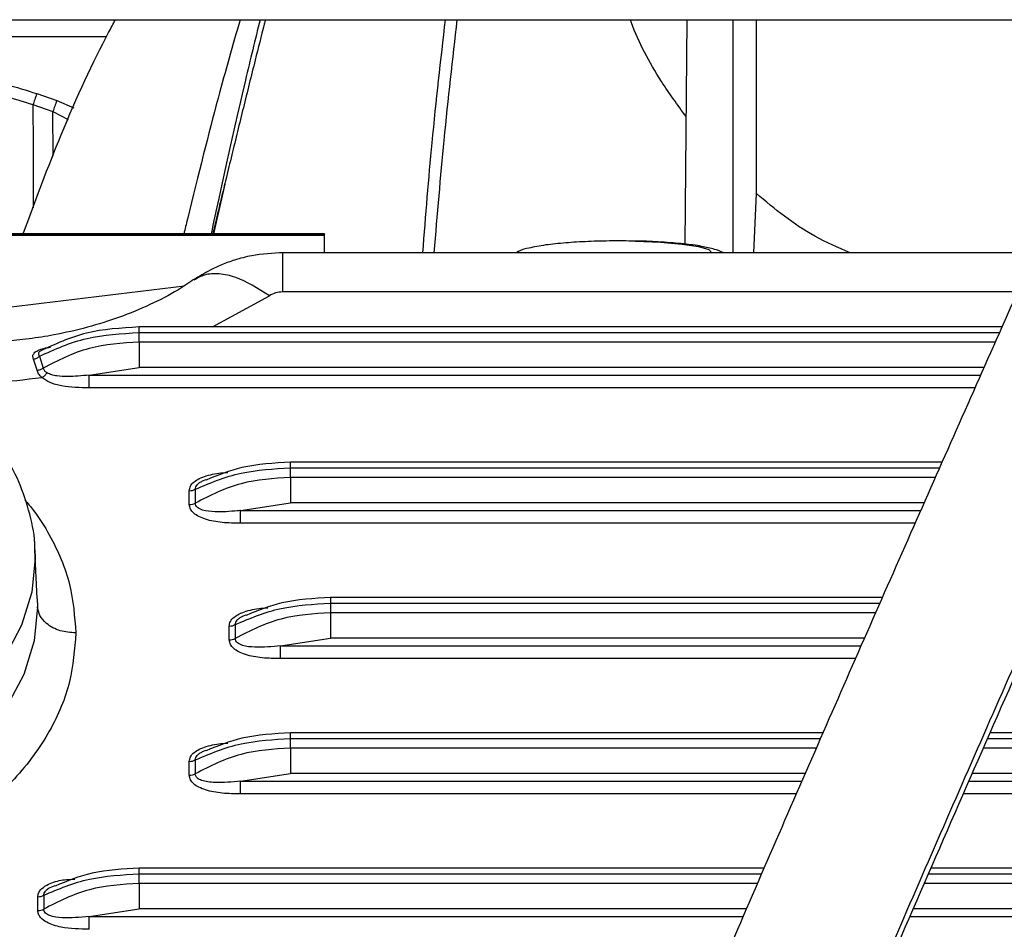
# Model space of a CAD drawing. Units: inches. Extents: x 0.2 to 16.7, y -11.6 to 10.7.
# Drawn here: x 2.8 to 2.8, y -7.2 to -7.1 of the extents above; entities that cross this region are included whole.
import ezdxf

# ---------------------------------------------------------------- set-up
doc = ezdxf.new("R2010")
doc.units = ezdxf.units.IN
doc.header["$MEASUREMENT"] = 0

msp = doc.modelspace()

# ---------------------------------------------------------------- linework, layer by layer
at = {"color": 7, "linetype": 'Continuous', "lineweight": 25}
for p, q in [((2.746709973000002, -7.14593483114714), (2.755252485400002, -7.145934928947139)), ((2.770865440300001, -7.145935026747139), (2.810325125600002, -7.145935026747139)), ((2.811482034200001, -7.145935026747139), (2.811314212800003, -7.16516544454714)), ((2.815418213400001, -7.145935026747139), (2.815409144600002, -7.165906200447139)), ((2.817435816200001, -7.16082631244714), (2.817438761700002, -7.145935026747139)), ((2.825938082400002, -7.145934928947139), (2.850223223000002, -7.14593453784714)), ((2.761760698300002, -7.14741008524714), (2.746765314500003, -7.14740998744714)), ((2.755784197400002, -7.15226870464714), (2.757494681100003, -7.15285800454714)), ((2.755457403100001, -7.153212151547139), (2.757166673700002, -7.15379763814714)), ((2.771899839300001, -7.160026890547138), (2.770927492600002, -7.164300121247139)), ((2.817211382100002, -7.165906200447139), (2.817435877300001, -7.16082631244714)), ((2.762388579100001, -7.164299730147141), (2.753328031200002, -7.164299730147141)), ((2.780433198500003, -7.164302761147139), (2.762388579100001, -7.164299730147141)), ((2.780433198500003, -7.164302761147139), (2.780433198500003, -7.16430530334714)), ((2.780433198500003, -7.16442996864714), (2.780433198500003, -7.16430530334714)), ((2.780433198500003, -7.165906200447139), (2.780433198500003, -7.16442996864714)), ((2.841317389800002, -7.165906200447139), (2.776854174500002, -7.165906200447139)), ((2.745784732400002, -7.17149922024714), (2.768429250300002, -7.16873575884714)), ((2.838480663100002, -7.17226930914714), (2.764548424100003, -7.17226930914714)), ((2.764553066000001, -7.17356074314714), (2.764553066000001, -7.17274978364714)), ((2.756012622000002, -7.174778257947141), (2.756325540100002, -7.175799437247139)), ((2.755822734400002, -7.175974750847139), (2.755508798400001, -7.17503286834714)), ((2.760263353100001, -7.17640271914714), (2.764553066200001, -7.17575309114714)), ((2.833346087400002, -7.183868846247139), (2.777526995400002, -7.183868846247139)), ((2.777533509800001, -7.185160280247141), (2.777533509800001, -7.18434932074714)), ((2.769973981600002, -7.185469841147141), (2.770288780400001, -7.185352215847139)), ((2.768848788500001, -7.18749195994714), (2.768848944400002, -7.18630944914714)), ((2.769359815900001, -7.186183219547139), (2.769359815900001, -7.187365730347141)), ((2.773243796900001, -7.18800225634714), (2.777533509800001, -7.187352628247138)), ((2.755623608500002, -7.19138298164714), (2.755641331200001, -7.192097533447139)), ((2.755829258300002, -7.19554464914714), (2.755623754700002, -7.191385914947139)), ((2.828230187100001, -7.195468383347139), (2.780953582700002, -7.195468383347139)), ((2.780957266100001, -7.195948760047139), (2.780957266100001, -7.196759817347139)), ((2.773397735600001, -7.197069378247139), (2.773712538200002, -7.19695175294714)), ((2.772272544100002, -7.19909149704714), (2.772272699900002, -7.197908986347139)), ((2.772783572200002, -7.19778275664714), (2.772783572200002, -7.198965267447139)), ((2.776667552400003, -7.199601793447139), (2.780957266100001, -7.198952165347139)), ((2.823134880900001, -7.20706782274714), (2.777529827900002, -7.20706782274714)), ((2.777533509800001, -7.20835935444714), (2.777533509800001, -7.20754829714714)), ((2.938373234700002, -7.20706782274714), (2.837476301400002, -7.20706782274714)), ((2.769974308500002, -7.20866871974714), (2.770288772000001, -7.20855129004714)), ((2.768848788500001, -7.210691034247139), (2.768848944400002, -7.209508523447139)), ((2.769359815900001, -7.209382293747138), (2.769359815900001, -7.21056480454714)), ((2.773243796900001, -7.211201330547139), (2.777533509800001, -7.210551702447139)), ((2.818103007400001, -7.21866735984714), (2.764549523100001, -7.21866735984714)), ((3.050707395900002, -7.21866735984714), (2.832407486600001, -7.21866735984714)), ((2.764553066000001, -7.219958891547138), (2.764553066000001, -7.21914783424714)), ((2.756929589000002, -7.220304140947141), (2.757352725500002, -7.220143396147138)), ((2.755868501900002, -7.222290571347139), (2.755868344900001, -7.22110806054714)), ((2.756379372300001, -7.220981830847139), (2.756379372300001, -7.222164341647138)), ((2.760263355500001, -7.222800769847138), (2.764553067000001, -7.22215114184714))]:
    msp.add_line(p, q, dxfattribs=at)
at = {"color": 8, "linetype": 'Continuous', "lineweight": 25}
for p, q in [((2.757494645600001, -7.15285810224714), (2.758945457000001, -7.15348573054714)), ((2.757174656200002, -7.157617771747139), (2.757166673700002, -7.15379763814714)), ((2.757166676400001, -7.15379763814714), (2.758477087400003, -7.15449654554714)), ((2.780433198500003, -7.16442996864714), (2.745181389400003, -7.16442996864714)), ((2.780433198500003, -7.16430530334714), (2.745284496400002, -7.16430530334714)), ((2.770839328600001, -7.17226930914714), (2.775723577000001, -7.169594726747141)), ((2.839818003200001, -7.16926952154714), (2.776862421300002, -7.16926952154714)), ((2.764553066200001, -7.17274978364714), (2.838267962200002, -7.17274978364714)), ((2.837908956900002, -7.17356074314714), (2.764553065800001, -7.17356074314714)), ((2.836938468700001, -7.175753188947139), (2.764553066200001, -7.17575309114714)), ((2.760263353100001, -7.17640271914714), (2.836650993100001, -7.17640262144714)), ((2.836165703200002, -7.177498990947139), (2.760263388100002, -7.177498990947139)), ((2.777533509800001, -7.18434932074714), (2.833133404900002, -7.18434932074714)), ((2.832774405700002, -7.185160280247141), (2.777533509800001, -7.185160280247141)), ((2.831803954100002, -7.187352628247138), (2.777533509800001, -7.187352628247138)), ((2.773243796900001, -7.18800225634714), (2.831516411300001, -7.18800225634714)), ((2.831031096900002, -7.189098625847139), (2.773243831300002, -7.18909872364714)), ((2.755829258300002, -7.19554464914714), (2.755846960500001, -7.196261254247139)), ((2.780957266100001, -7.195948760047139), (2.828019130100001, -7.195948760047139)), ((2.827662868600001, -7.196759817347139), (2.780957266100001, -7.196759817347139)), ((2.826699817500002, -7.19895226314714), (2.780957266100001, -7.198952165347139)), ((2.776667554000001, -7.199601793447139), (2.826414517500002, -7.199601695647139)), ((2.825932888100002, -7.200698162947139), (2.776667586100002, -7.20069826074714)), ((2.777533509800001, -7.20754829714714), (2.822923830000002, -7.20754829714714)), ((2.837266344300001, -7.20754829714714), (2.938368138100001, -7.20754829714714)), ((2.822568851900002, -7.20835935444714), (2.777533509800001, -7.20835935444714)), ((2.938368138100001, -7.20835935444714), (2.836911940700002, -7.20835935444714)), ((2.773243797700001, -7.211201330547139), (2.821337623900002, -7.21120123274714)), ((2.821619019000002, -7.210551702447139), (2.777533509800001, -7.210551702447139)), ((2.835670073300001, -7.21120123274714), (2.942656340800003, -7.211201134947141)), ((2.938368138100001, -7.210551995847139), (2.835953888400002, -7.21055180024714)), ((2.820862600500002, -7.21229770004714), (2.773243831300002, -7.212297797847141)), ((2.942657868500001, -7.21229750454714), (2.835190949400001, -7.21229770004714)), ((2.764553066000001, -7.21914783424714), (2.817894853100002, -7.21914783424714)), ((2.832197529600002, -7.21914783424714), (3.050599988200002, -7.21914783424714)), ((2.817543480500001, -7.219958891547138), (2.764553066200001, -7.219958891547138)), ((3.050418685900002, -7.219958891547138), (2.831843125900001, -7.219958891547138)), ((2.816593678200002, -7.22215123954714), (2.764553067000001, -7.22215114184714)), ((3.049928556000001, -7.222151337347141), (2.830885104200002, -7.22215123954714)), ((2.760263356300001, -7.222800769847138), (2.816312246400003, -7.222800769847138)), ((2.830601246300002, -7.222800769847138), (3.049783382100003, -7.222800769847138))]:
    msp.add_line(p, q, dxfattribs=at)
at = {"color": 7, "linetype": 'Continuous', "lineweight": 25, "flags": 128}
for points in [[(2.755252485400002, -7.145934928947139), (2.756858003100001, -7.145934928947139), (2.758598420400002, -7.145934928947139), (2.760456975600002, -7.145934928947139), (2.762415770000002, -7.145935026747139), (2.764455939400001, -7.145935026747139), (2.766557835800002, -7.145935026747139), (2.768701216800002, -7.145935026747139), (2.770865440300001, -7.145935026747139)], [(2.810325125600002, -7.145935026747139), (2.812489350600002, -7.145935026747139), (2.814632730800001, -7.145935026747139), (2.816734629300001, -7.145935026747139), (2.818774794100001, -7.145935026747139), (2.820733590300001, -7.145934928947139), (2.822592147200002, -7.145934928947139), (2.824332565400002, -7.145934928947139), (2.825938082400002, -7.145934928947139)], [(2.755846960500001, -7.196261254247139), (2.755551542500001, -7.19918194044714), (2.754671302900002, -7.202043178547139), (2.753224160300002, -7.204786791247139), (2.751239574700001, -7.20735675274714), (2.748757946100001, -7.20970085004714), (2.745829793700002, -7.21177136834714), (2.742514726800001, -7.21352616584714), (2.738880228300001, -7.214929456347139), (2.735000290500002, -7.215952688947139), (2.730953892500002, -7.21657513514714), (2.726823409600001, -7.21678408384714), (2.722692929900003, -7.21657513514714), (2.718646531900003, -7.215952688947139), (2.714766592500002, -7.214929456347139), (2.711132097000002, -7.21352616584714), (2.707817028600001, -7.21177136834714), (2.704888874700002, -7.20970085004714), (2.702407248400002, -7.20735675274714), (2.700422663500001, -7.204786791247139), (2.698975520200001, -7.202043178547139), (2.698095279800002, -7.19918194044714), (2.697799859900002, -7.196261254247139)]]:
    msp.add_lwpolyline(points, dxfattribs=at)
at = {"color": 8, "linetype": 'Continuous', "lineweight": 25, "flags": 128}
for points in [[(2.807069248700001, -7.164931073947139), (2.809209619300002, -7.165016824047139), (2.811065239800001, -7.16517277784714), (2.812485781700001, -7.165386126447141), (2.813356158900001, -7.165639661347139), (2.813607408200003, -7.165906200447139)], [(2.755641331200001, -7.192097533447139), (2.755348006300002, -7.19499749104714), (2.754474003300002, -7.19783848934714), (2.753037113600001, -7.20056254674714), (2.751066588000002, -7.203114321747139), (2.748602542400002, -7.205441894847139), (2.745695135400002, -7.207497746647141), (2.742403554800003, -7.209240028747139), (2.738794808200002, -7.21063344374714), (2.734942357800001, -7.21164944094714), (2.730924629800002, -7.212267487147139), (2.726823409600001, -7.212474871347139), (2.722722192600003, -7.212267487147139), (2.718704464500002, -7.21164944094714), (2.714852015700002, -7.21063344374714), (2.711243266000002, -7.209240028747139), (2.707951685400001, -7.207497746647141), (2.705044278500001, -7.205441894847139), (2.702580233600003, -7.203114321747139), (2.700609710200002, -7.20056254674714), (2.699172821300001, -7.19783848934714), (2.698298814200001, -7.19499749104714), (2.698005490300002, -7.192097533447139), (2.698010061400002, -7.191734684247139)]]:
    msp.add_lwpolyline(points, dxfattribs=at)
at = {"color": 8, "linetype": 'Continuous', "lineweight": 25}
msp.add_arc((2.756209903100002, -7.17458426884714), 0.0002766798549073, 112.9360362737924, 224.5179057266666, dxfattribs=at)
at = {"color": 7, "linetype": 'Continuous', "lineweight": 25}
for centre, radius, start, end in [((2.768860541800002, -7.186442007047139), 0.0010500187369866, 269.3586520739245, 298.3913003738815), ((2.772283962000001, -7.198040183347141), 0.0010513757223302, 269.3777577595176, 298.3721548108164), ((2.768860207100001, -7.20963972624714), 0.0010513699667984, 269.3777174694549, 298.3722349783991), ((2.755879625900002, -7.221238690847139), 0.0010519390853353, 269.3948929346617, 298.364014876431)]:
    msp.add_arc(centre, radius, start, end, dxfattribs=at)
at = {"color": 8, "linetype": 'Continuous', "lineweight": 25}
for points, knots in [([(2.807339075626453, -7.280971324536962), (2.808123025078032, -7.278312730575886), (2.810068970898303, -7.271713478805347), (2.814205066977195, -7.260939600699762), (2.81908073003801, -7.248758906724008), (2.824245100900843, -7.236473089283898), (2.830541499921553, -7.221802669205099), (2.837987622319881, -7.204755050272473), (2.846432530480218, -7.18560761789464), (2.85344864974093, -7.169796058386494), (2.858755823592935, -7.157889260242138), (2.862711566782814, -7.149039771843412), (2.866891933440506, -7.139716322433739), (2.871449287990291, -7.129587703647333), (2.875872052613087, -7.119785555996705), (2.879986729361729, -7.110699136895302), (2.883603438213667, -7.102742963461252), (2.886764646561895, -7.095803520663694), (2.889704537349747, -7.089377712571884), (2.892565093803992, -7.083156131427884), (2.895583598859311, -7.076615426543441), (2.897684474026033, -7.072116174509661), (2.898982106574033, -7.069359250725906), (2.899467944671567, -7.068329325722593), (2.899945687797258, -7.067317907359689), (2.900462485735332, -7.066227761346747), (2.901003900189879, -7.065090534067332), (2.901519341979494, -7.064012027327557), (2.902069845793289, -7.06286979869131), (2.902718661086041, -7.061533791404202), (2.903390786662342, -7.060165876415443), (2.904055030738364, -7.058830919372697), (2.904587754733713, -7.057772928844588), (2.904991606497166, -7.056985883233876), (2.905244776595698, -7.05649936769977), (2.905498054829989, -7.056018075157055), (2.905790468211784, -7.055473117085302), (2.906132819699174, -7.05485589046534), (2.906425651843669, -7.054346917334197), (2.906643874205365, -7.053987760072896), (2.906770221673654, -7.053784583920059), (2.906818289231513, -7.053712306176266), (2.90683370446666, -7.053687115379974), (2.906834893148934, -7.053685469407173), (2.906835155552436, -7.053684985741989), (2.906835272016448, -7.053684756443167), (2.906835309011905, -7.053684881769693), (2.90683533542869, -7.053684700661943), (2.906835356449417, -7.053684719848977), (2.906835451767282, -7.053684702538907), (2.906835889383631, -7.053683595592917), (2.906837825689699, -7.053681309361818), (2.90683962221401, -7.053678356067517), (2.906841047837846, -7.053676012494024)], [0, 0, 0, 0, 0.0343139511593624, 0.0851752491196139, 0.1362141600474532, 0.1875948930321277, 0.2389990285864233, 0.319594652752578, 0.4006744853678835, 0.4791016274128549, 0.5187162070225307, 0.5511602898598795, 0.5911879691974143, 0.6370779123578285, 0.680107262054103, 0.7163636436881188, 0.753700823474549, 0.7829315299078582, 0.806780252887453, 0.8383705120734356, 0.8661634739745777, 0.8962260885287252, 0.902208391348716, 0.9066624230085507, 0.9115247838780923, 0.9173842980420626, 0.9232550933959661, 0.9291365341641518, 0.9344047573902031, 0.9417120770912081, 0.9513275405758783, 0.958129635792042, 0.9660884291263211, 0.9717134595759307, 0.9743286357145514, 0.9765876853954578, 0.9824423327102896, 0.9871975160827183, 0.9925740102627996, 0.9970611692711622, 0.9989564198637444, 0.9998161347607427, 0.999867969835041, 0.9998808884114597, 0.9998841370724395, 0.9998856928655495, 0.9998865275006059, 0.9998870147236302, 0.9998872433751143, 0.9998877006780822, 0.9998923516805922, 0.999914576157244, 0.9999999999999999, 0.9999999999999999, 0.9999999999999999, 0.9999999999999999]), ([(2.747479029079264, -7.150648545592381), (2.748465992480831, -7.150704310440434), (2.751299023294553, -7.150864380745579), (2.754015167094611, -7.151714886704155), (2.755785068266078, -7.152269095760535)], [0, 0, 0, 0, 0.3483772208853725, 1, 1, 1, 1]), ([(2.747895378852888, -7.151662391658122), (2.748686935715577, -7.151710445696918), (2.751269345086191, -7.151867219273059), (2.753742347194443, -7.152661516702736), (2.755457327816053, -7.153212347086238)], [0, 0, 0, 0, 0.30651873854568, 0.9999999999999999, 0.9999999999999999, 0.9999999999999999, 0.9999999999999999]), ([(2.755457323996653, -7.153212347086238), (2.755459241751497, -7.155902758514699), (2.75546130354633, -7.15879524312844), (2.755466952597951, -7.161849152100357), (2.755467347248921, -7.162062502626263)], [0, 0, 0, 0, 0.930138544447125, 1, 1, 1, 1]), ([(2.776862421306475, -7.169269521592389), (2.776862419325312, -7.168379294513294), (2.77686241536299, -7.166598845534219), (2.776862404437921, -7.165644226789567), (2.776862404499113, -7.165924700695333), (2.776862404501115, -7.165933871237216)], [0, 0, 0, 0, 0.4916914507204022, 0.983380040905201, 1, 1, 1, 1]), ([(2.775723576962502, -7.169594726724478), (2.774735022388963, -7.16897495594516), (2.773215634149292, -7.168022380883958), (2.771388547525863, -7.16766920811779), (2.770156522837727, -7.167726636498275), (2.769537018974574, -7.168091390900463), (2.769246869351427, -7.16826222656208)], [0, 0, 0, 0, 0.3894578837650667, 0.5985888329077773, 0.8119958473440699, 1, 1, 1, 1]), ([(2.76455306621353, -7.172749783610326), (2.76455306621353, -7.172627155112982), (2.76455306621353, -7.172381897416452), (2.76455306621353, -7.172244274616899), (2.76455306621353, -7.17227837103737), (2.76455306621353, -7.17228260678497)], [0, 0, 0, 0, 0.4668845971805807, 0.9337718664883279, 1, 1, 1, 1]), ([(2.755508798818678, -7.175032868347047), (2.755476410605255, -7.174941799215279), (2.7554108844942, -7.174757552990775), (2.755535860063752, -7.174492648714633), (2.755869809082332, -7.174264645384239), (2.756365905606193, -7.174092120403202), (2.756760112488019, -7.174030870407135), (2.756950269527797, -7.174001324707973)], [0, 0, 0, 0, 0.1881296340291075, 0.3806138711820211, 0.5802576960365986, 0.7975252141172089, 1, 1, 1, 1]), ([(2.746876130627331, -7.176863344979003), (2.747117743932961, -7.176895677840237), (2.750193161770104, -7.17730723240221), (2.753334878681741, -7.176941871640457), (2.756229773649638, -7.176605214627612)], [0, 0, 0, 0, 0.0785627574604854, 1, 1, 1, 1]), ([(2.777533509804005, -7.184349320722594), (2.777533509804005, -7.184226701853971), (2.777533509804005, -7.183981478450876), (2.777533509804005, -7.183843770241895), (2.777533509804005, -7.183877909493317), (2.777533509804005, -7.183882143897238)], [0, 0, 0, 0, 0.466970597235932, 0.9338866055885733, 1, 1, 1, 1]), ([(2.768848944364956, -7.186309449190135), (2.768868517385174, -7.186173501238235), (2.768908290243978, -7.18589725165409), (2.769240594105565, -7.185537388636275), (2.769716298550788, -7.185244101862354), (2.770541006456106, -7.184939149020039), (2.771385066241576, -7.184770941771108), (2.772014809800048, -7.1847523091852), (2.772148716037378, -7.184748347224117)], [0, 0, 0, 0, 0.1318164873402196, 0.267854346477179, 0.4066859282859014, 0.5647976267237581, 0.9074602487009177, 1, 1, 1, 1]), ([(2.769359816657762, -7.18618321953724), (2.769368866803486, -7.186112903270894), (2.769385597288981, -7.185982913621041), (2.769527584217133, -7.185786498792718), (2.769722274851265, -7.185614781145222), (2.769892894669916, -7.185516533304581), (2.769973981576763, -7.185469841111582)], [0, 0, 0, 0, 0.2535305576003659, 0.4686874051120511, 0.7474941936402911, 1, 1, 1, 1]), ([(2.754758850398813, -7.187089217959956), (2.755013714538999, -7.18738821616496), (2.755830367482638, -7.18834628646893), (2.757295338324514, -7.190728942128954), (2.758812576506731, -7.194235470753023), (2.759023461285306, -7.197106488301069), (2.759125836617683, -7.198500241694392)], [0, 0, 0, 0, 0.087576861523524, 0.2806197125483754, 0.65077234814979, 1, 1, 1, 1]), ([(2.780957266085814, -7.195481681009507), (2.780957266085814, -7.19547740984617), (2.780957266085814, -7.195443031732257), (2.780957266085814, -7.195581110727071), (2.780957266085814, -7.1958262131057), (2.780957266085814, -7.195948760058215)], [0, 0, 0, 0, 0.0662370620462263, 0.5331346719001464, 1, 1, 1, 1]), ([(2.772272699882885, -7.197908986302403), (2.772292270874569, -7.19777304017221), (2.772332038600702, -7.197496801310029), (2.772664361882654, -7.197136914160955), (2.773140052663305, -7.196843641110791), (2.773964762784056, -7.196538684598506), (2.77480882517586, -7.196370478837816), (2.775438566152079, -7.196351846301162), (2.775572472319187, -7.196347884336385)], [0, 0, 0, 0, 0.1318173007655487, 0.267849192385511, 0.4066816309089541, 0.5647943050370521, 0.9074592114573934, 1, 1, 1, 1]), ([(2.77278357217569, -7.197782756649508), (2.772792624141459, -7.197712438734257), (2.772809358819664, -7.197582439603309), (2.772951345371965, -7.197386027842215), (2.773146010886833, -7.197214331428222), (2.773316646493202, -7.19711607257687), (2.773397735566931, -7.19706937822385)], [0, 0, 0, 0, 0.2535079194739137, 0.4686687468344513, 0.7475019424146947, 0.9999999999999999, 0.9999999999999999, 0.9999999999999999, 0.9999999999999999]), ([(2.777533509804005, -7.207548297170483), (2.777533509804005, -7.207425726275723), (2.777533509804005, -7.207180566265309), (2.777533509804005, -7.20704275534783), (2.777533509804005, -7.207076885134045), (2.777533509804005, -7.207081120345128)], [0, 0, 0, 0, 0.4668880048547566, 0.9338454153904361, 1, 1, 1, 1]), ([(2.768848944364956, -7.209508523414671), (2.768868515504613, -7.20937257728804), (2.76890828351789, -7.209096338527102), (2.769240604413682, -7.208736451266278), (2.76971630574479, -7.20844317442501), (2.770540989480104, -7.20813822809377), (2.771385067081123, -7.20797001572161), (2.772014809947262, -7.207951383361685), (2.772148716037378, -7.207947421448655)], [0, 0, 0, 0, 0.1318168750010521, 0.2678482360839614, 0.4066803575049112, 0.5647963468314038, 0.9074599765495521, 1, 1, 1, 1]), ([(2.769359816657762, -7.209382293761776), (2.769368878697003, -7.209311947634067), (2.769385636226648, -7.20918186352286), (2.769527711727561, -7.208985323890726), (2.769722523203068, -7.208813644095008), (2.769893183181564, -7.208715414458128), (2.769974308517432, -7.208668719782821)], [0, 0, 0, 0, 0.2535424375318725, 0.4688508623498756, 0.7475116745705289, 1, 1, 1, 1]), ([(2.764553066022559, -7.219147834282753), (2.764553003959271, -7.219025213142926), (2.764552879830836, -7.218779967188061), (2.764552746889649, -7.218642282413194), (2.764552676061591, -7.218676423162568), (2.764552667277165, -7.218680657457396)], [0, 0, 0, 0, 0.4669364923672335, 0.9338869797979297, 1, 1, 1, 1]), ([(2.755868344942948, -7.221108060526939), (2.75588036240654, -7.221007524598802), (2.755904976700135, -7.22080160586785), (2.756142689075837, -7.22044055118144), (2.756749392184913, -7.219985973770454), (2.757803767336085, -7.21964465868839), (2.758659409429246, -7.21961243458068), (2.759055723885965, -7.21959750908807)], [0, 0, 0, 0, 0.1008149893782254, 0.2064903070825639, 0.3931144757246235, 0.7189040736019034, 1, 1, 1, 1]), ([(2.756379372303407, -7.220981830874043), (2.756386040903347, -7.220919252594841), (2.756399328647728, -7.220794560127908), (2.75648384143318, -7.220673050050937), (2.75653940472305, -7.220606846099129), (2.756568052991083, -7.22057480595055), (2.756682114305933, -7.220460189573188), (2.756820342130993, -7.220373028075407), (2.75692958900281, -7.220304140925)], [0, 0, 0, 0, 0.2429833200557054, 0.4841646332679928, 0.4885979162922633, 0.5242180138690071, 0.623970834884487, 1, 1, 1, 1])]:
    msp.add_open_spline(points, degree=3, knots=knots, dxfattribs=at)
at = {"color": 7, "linetype": 'Continuous', "lineweight": 25}
for points, knots in [([(2.892257220755905, -7.054767493218479), (2.891351988579951, -7.056527519122077), (2.889594388857365, -7.059944787224202), (2.886620217351922, -7.066141706175604), (2.883731868256692, -7.072259990969272), (2.880952986608911, -7.078226049489896), (2.878330685491061, -7.083898689359875), (2.875887554366319, -7.089212885341616), (2.873641823784579, -7.094116914402631), (2.871281597677605, -7.099286399586632), (2.868864503220719, -7.104595727757224), (2.86632199308999, -7.110195461620803), (2.863888968263574, -7.11556626822098), (2.858430209756792, -7.12764167624647), (2.8499441311839, -7.14651993548957), (2.839685567839703, -7.169531543822897), (2.830582665294035, -7.19009093469862), (2.822580007035148, -7.20829437456792), (2.816187893826147, -7.223013614266526), (2.811514974678081, -7.233976332916239), (2.808742838804996, -7.240573565074877), (2.806436100209821, -7.246160138159031), (2.804874543168538, -7.250008970457605), (2.803718449521794, -7.252896526088577), (2.802615430580532, -7.255681469340175), (2.801118858630357, -7.259531362407294), (2.799516985066319, -7.263779851547037), (2.797911326890809, -7.268217339420049), (2.796390731310195, -7.272634089966045), (2.794827579719344, -7.277538300152743), (2.793297787404486, -7.282944379757796), (2.791961106612142, -7.289103389749414), (2.791399956447441, -7.293387223595349), (2.791089993059463, -7.295753491549883)], [0, 0, 0, 0, 0.0319901110213589, 0.0621120324156838, 0.0902492026876539, 0.116513841911391, 0.1409603485937957, 0.1634791196073648, 0.1840142368804215, 0.2025989369416349, 0.2279906322441326, 0.2498778685458604, 0.2718129993570719, 0.2941109788652475, 0.3981026938119129, 0.5021442593762034, 0.5732475621602181, 0.6461133733136566, 0.7208491454962779, 0.7496055586737939, 0.777490947079325, 0.7999753659702316, 0.8166805816889384, 0.8237660579278924, 0.8346923703363065, 0.850077111076312, 0.8699730559040696, 0.8857726897178398, 0.903586192865442, 0.9234182243209941, 0.9454243842699028, 0.9698539823798947, 1, 1, 1, 1]), ([(2.80753853387785, -7.280985208821013), (2.808152234025844, -7.279023222470574), (2.809354018249509, -7.275181143809338), (2.811314735023167, -7.269715066723927), (2.813091113916006, -7.264964309116392), (2.814536791060046, -7.261229218690803), (2.815616779389185, -7.258490789014468), (2.816410393918016, -7.256501648968813), (2.817096390185224, -7.254795623151056), (2.817828095905115, -7.252989108066027), (2.818957371440696, -7.250222319897738), (2.820581809384562, -7.246288368781423), (2.822728455625754, -7.241161673275545), (2.825069690824328, -7.235638949347328), (2.827466996244457, -7.230039039351636), (2.832542234912909, -7.218274625672246), (2.840296974243937, -7.200571491323593), (2.850113139591114, -7.178385553336518), (2.85923975571469, -7.157895239369335), (2.867736464011143, -7.138935857900304), (2.874294186644153, -7.12439683521885), (2.878914749154433, -7.114201521740005), (2.881845839840517, -7.107750942271875), (2.885198332920652, -7.100397652442263), (2.888553135642917, -7.093074269887631), (2.891786333813879, -7.086060493150129), (2.894761997358232, -7.079650992829217), (2.897887446527303, -7.073005025907765), (2.901138175909059, -7.066200930453808), (2.903092140970736, -7.062382225840689), (2.904098999514222, -7.060414485761717)], [0, 0, 0, 0, 0.0266376535495785, 0.0521634415373597, 0.0733461926600834, 0.0901069973039197, 0.1018558644051139, 0.1096784787546811, 0.1164051769863807, 0.1243330571733726, 0.1334667077175769, 0.1527945871667054, 0.1760026082473611, 0.200691545952899, 0.2251283704167777, 0.2492927741860095, 0.3546013640941039, 0.4567352661891768, 0.5409102001590721, 0.6253821355557719, 0.7084410171162289, 0.7349707915466468, 0.7623683156146213, 0.7955105170220149, 0.835086205311889, 0.8633023568813496, 0.8939229201708269, 0.9268972273142466, 0.9623308764957949, 1, 1, 1, 1]), ([(2.754607971100118, -7.164299730114953), (2.755678961234931, -7.161414494928069), (2.758020348967015, -7.15510682312872), (2.760808875687484, -7.149119853726868), (2.762327896799626, -7.146293845067084), (2.762520766930407, -7.145935026710019)], [0, 0, 0, 0, 0.4239615329386137, 0.9268603881868632, 1, 1, 1, 1]), ([(2.773200216043138, -7.145935026710019), (2.772575781182443, -7.14812029703155), (2.771123174514578, -7.153203834867031), (2.769544306062635, -7.159510604783174), (2.768485344521165, -7.163875470032666), (2.768382367185453, -7.164299925668251)], [0, 0, 0, 0, 0.4049995396129971, 0.9421399552675761, 1, 1, 1, 1]), ([(2.774911844395263, -7.145935026710019), (2.774490742416191, -7.147650554968839), (2.773301972991813, -7.152493485285244), (2.771962503949926, -7.158569892478724), (2.77093617186987, -7.163276103725677), (2.770712875124335, -7.164300023444898)], [0, 0, 0, 0, 0.3003084435731597, 0.8477696931980178, 1, 1, 1, 1]), ([(2.775378084703659, -7.145935026710019), (2.775343772124881, -7.146065198834423), (2.77504627630536, -7.147193813010557), (2.774585630804316, -7.14903002437234), (2.77398775917899, -7.151420220155796), (2.77348534780327, -7.153456638231154), (2.772988122500379, -7.155485971323389), (2.772495194358401, -7.157508916264748), (2.772031432429644, -7.159417144568801), (2.771599290479902, -7.161201876574305), (2.771216913754701, -7.162787736493069), (2.770969381115394, -7.163823074238772), (2.770855350214562, -7.164300023444898)], [0, 0, 0, 0, 0.0231274260032839, 0.2005186668378503, 0.3158755489631503, 0.4289592913671907, 0.539817421373349, 0.6484972530394147, 0.7550413713982107, 0.842556685210599, 0.9274705628087431, 0.9999999999999999, 0.9999999999999999, 0.9999999999999999, 0.9999999999999999]), ([(2.78886042576006, -7.165906200445759), (2.789113372930611, -7.162721824054717), (2.789670005189464, -7.155714326719478), (2.790404137594628, -7.149387040779865), (2.790804662466739, -7.145935026710019)], [0, 0, 0, 0, 0.4544242029218344, 0.9999999999999999, 0.9999999999999999, 0.9999999999999999, 0.9999999999999999]), ([(2.791786446958413, -7.145935026710019), (2.791397009265475, -7.149317692285424), (2.790668667582169, -7.155644086427355), (2.790083244807059, -7.162647464921001), (2.789810842280769, -7.165906200445761)], [0, 0, 0, 0, 0.5346909312817771, 0.9999999999999999, 0.9999999999999999, 0.9999999999999999, 0.9999999999999999]), ([(2.811409596936777, -7.154235677486859), (2.81068615403928, -7.153240245008992), (2.808774153318886, -7.150609397956143), (2.80731416667963, -7.147799725701548), (2.806665164869852, -7.146020972111705), (2.806633806551559, -7.145935026710019)], [0, 0, 0, 0, 0.3667933060598862, 0.969404866434722, 1, 1, 1, 1]), ([(2.755785068266078, -7.152269095760535), (2.75572576959876, -7.152441043505342), (2.755607201464795, -7.152784854322058), (2.755507327661531, -7.153069742516506), (2.755457403058241, -7.153212151532941)], [0, 0, 0, 0, 0.5001231387934308, 1, 1, 1, 1]), ([(2.757494645600229, -7.152858102289614), (2.757435339438965, -7.153029240037295), (2.757316719906392, -7.153371536338426), (2.757216682213421, -7.153655598425889), (2.757166660326643, -7.153797638102684)], [0, 0, 0, 0, 0.4999696085340917, 1, 1, 1, 1]), ([(2.825465356785662, -7.165906200445761), (2.824434277327118, -7.165464566071375), (2.821429996405499, -7.164177765413772), (2.819019038150532, -7.162154914224486), (2.817435528991362, -7.160826312462392)], [0, 0, 0, 0, 0.3432034105486093, 1, 1, 1, 1]), ([(2.806975538992727, -7.164911127496483), (2.806351902416656, -7.16490288388494), (2.805023958752548, -7.164885330309444), (2.80299916946414, -7.164939250150162), (2.801047251853173, -7.165057011920934), (2.799325301956774, -7.16523018282138), (2.798053783519013, -7.165485455863333), (2.797310706133999, -7.165644338282652), (2.796917641591268, -7.165865335081696), (2.796844958522057, -7.165906200445759)], [0, 0, 0, 0, 0.1503956611910846, 0.3202457537797639, 0.4909331705055625, 0.6644621217458482, 0.8463335578421071, 0.9715849499599866, 1, 1, 1, 1]), ([(2.814586378571658, -7.165906200445761), (2.814576019984415, -7.165900057140421), (2.814313470984642, -7.165744348776533), (2.813740837865936, -7.165589974646229), (2.812720174408978, -7.165333526365488), (2.811229896592135, -7.165137757704077), (2.809343595124972, -7.164989510149654), (2.807856456852381, -7.164915800282483), (2.807057636551596, -7.164911562978997), (2.806975538992727, -7.164911127496483)], [0, 0, 0, 0, 0.0050209733448163, 0.1272617103694387, 0.3162641673967366, 0.5323369370357044, 0.7594196363679745, 0.9752747137913335, 1, 1, 1, 1]), ([(2.776907542174126, -7.165906298222408), (2.775997797518531, -7.1659531979414), (2.774577454852128, -7.166026420324755), (2.773023744575353, -7.16643874824338), (2.772171222052917, -7.166727351401185), (2.771466273051933, -7.167003054477428), (2.770457864112432, -7.167465491137426), (2.769701020815949, -7.167944611289405), (2.769250268617714, -7.168229960268155)], [0, 0, 0, 0, 0.3349059771294129, 0.5228733641093023, 0.5915348201959207, 0.6678931062474666, 0.8022075202302471, 1, 1, 1, 1]), ([(2.769218276556732, -7.168214609334379), (2.76877955320178, -7.168516070992055), (2.767663046702546, -7.169283260375218), (2.765524745623019, -7.170379312759772), (2.762925386867982, -7.171457365474376), (2.760154191664961, -7.172327532217741), (2.757538888225236, -7.172924999178926), (2.755145251472346, -7.173306538800714), (2.752655634702364, -7.173567336274326), (2.749649261338279, -7.173686669722567), (2.746861113555308, -7.173556847110536), (2.744688689485995, -7.173336203340261), (2.743737775873067, -7.173176344992347), (2.743268633690333, -7.173097477371515)], [0, 0, 0, 0, 0.0724370869489688, 0.1843450489951648, 0.2948868780341151, 0.4022761575090797, 0.5085876805749537, 0.5848736644797995, 0.6593379447498888, 0.7711289993431285, 0.8974461496864891, 0.9494040925172006, 1, 1, 1, 1]), ([(2.776862421306475, -7.169269521592389), (2.776650403367311, -7.169284808840656), (2.776226355505631, -7.169315384201234), (2.775891172967569, -7.169501610795844), (2.775723576962502, -7.169594726724478)], [0, 0, 0, 0, 0.4999858702876046, 1, 1, 1, 1]), ([(2.764553066022559, -7.172269309160807), (2.763002212253966, -7.172363846862449), (2.759889693007512, -7.172553581331186), (2.757348609344691, -7.17374420681281), (2.756073654133699, -7.174341587443894)], [0, 0, 0, 0, 0.4982631899742997, 1, 1, 1, 1]), ([(2.756012622026248, -7.174778257954996), (2.757324167801904, -7.174183353022643), (2.759891162229399, -7.173018988290144), (2.763021903697666, -7.172838201578974), (2.764553066022559, -7.172749783610326)], [0, 0, 0, 0, 0.5109266158153968, 1, 1, 1, 1]), ([(2.764553066022559, -7.17356074313094), (2.763087202017733, -7.173658704025508), (2.760095674392069, -7.173858622108881), (2.757598888196926, -7.175143934563463), (2.756325540147502, -7.175799437269356)], [0, 0, 0, 0, 0.4900051706866445, 1, 1, 1, 1]), ([(2.76455306583159, -7.17356074313094), (2.76455306583159, -7.173717767114178), (2.76455306583159, -7.174031805087211), (2.76455306583159, -7.174633162148359), (2.76455306583159, -7.175244918137777), (2.76455306583159, -7.175583695429287), (2.76455306583159, -7.175753091138084)], [0, 0, 0, 0, 0.250018800609724, 0.50002168933338, 0.7500004208084419, 1, 1, 1, 1]), ([(2.755606423836738, -7.191383079468013), (2.755608705031554, -7.191314890085161), (2.755643113358989, -7.190286357757456), (2.755224142399719, -7.188306457638728), (2.754325256006013, -7.18552207826284), (2.752884673738199, -7.182868666266383), (2.750997996847783, -7.180381430439772), (2.748663625527104, -7.178108908411746), (2.746023698586921, -7.176110119718157), (2.744016409781199, -7.175038607595246), (2.743049158725725, -7.174522278689867)], [0, 0, 0, 0, 0.0099586958070706, 0.1502116627426794, 0.2904000683044433, 0.4314822735183068, 0.574123296142475, 0.7184995374934088, 0.864353540606766, 1, 1, 1, 1]), ([(2.75550879843674, -7.175032868347047), (2.755601922984589, -7.175008864810684), (2.755788168574025, -7.174960858641724), (2.755937805147861, -7.174839124086644), (2.756012622026248, -7.174778257954996)], [0, 0, 0, 0, 0.5000094130238371, 1, 1, 1, 1]), ([(2.755822734428179, -7.175974750799673), (2.755914217860795, -7.175961298659818), (2.756097182560447, -7.17593439469854), (2.756249421552454, -7.175844422724113), (2.756325540147502, -7.175799437269356)], [0, 0, 0, 0, 0.5000059180206705, 0.9999999999999999, 0.9999999999999999, 0.9999999999999999, 0.9999999999999999]), ([(2.756325539383621, -7.175799437269356), (2.756356023540546, -7.17587844462315), (2.756416541001181, -7.176035290831329), (2.756584521217817, -7.176153557490284), (2.75666788560242, -7.176212250278283)], [0, 0, 0, 0, 0.5037249845684997, 1, 1, 1, 1]), ([(2.756229773649638, -7.176605214627612), (2.756129768871176, -7.176509278346144), (2.75592445246582, -7.176312314833419), (2.755857219699681, -7.176089194487572), (2.755822734428179, -7.175974750799673)], [0, 0, 0, 0, 0.4870764140179469, 1, 1, 1, 1]), ([(2.756229773649638, -7.176605214627612), (2.7562698900208, -7.176581307494917), (2.756350107884689, -7.17653350209625), (2.75646596039336, -7.176438649749725), (2.756574911618776, -7.176331814640825), (2.756636897296501, -7.176252101179559), (2.75666788560242, -7.176212250278283)], [0, 0, 0, 0, 0.2500918152194171, 0.500090875919631, 0.7500819957510027, 1, 1, 1, 1]), ([(2.760263388094646, -7.177498990969299), (2.759472904791238, -7.177477191635631), (2.758323386016386, -7.177445491101006), (2.756922686075789, -7.17709001468773), (2.756447649922341, -7.176757652982184), (2.756229773649638, -7.176605214627612)], [0, 0, 0, 0, 0.543770280796818, 0.790749335614563, 1, 1, 1, 1]), ([(2.760263353147135, -7.176402719189079), (2.759646042141096, -7.176459240736744), (2.758711975822301, -7.176544764684062), (2.757642837676238, -7.176499289639134), (2.757044811383103, -7.176393749935238), (2.756793906015295, -7.176272932414868), (2.75666788560242, -7.176212250278283)], [0, 0, 0, 0, 0.4903727586618218, 0.7419933761769896, 0.8704128909539168, 1, 1, 1, 1]), ([(2.760263388094646, -7.177498990969299), (2.760263385209196, -7.177420515956241), (2.760263379437131, -7.17726353422238), (2.760263370583013, -7.17696281566562), (2.760263361963181, -7.176656870218467), (2.760263356086249, -7.176487448674228), (2.760263353147135, -7.176402719189079)], [0, 0, 0, 0, 0.2499548542690492, 0.5000107025349246, 0.7499501262188091, 1, 1, 1, 1]), ([(2.777533509804005, -7.183868846273077), (2.776102955466156, -7.183941258389824), (2.773495882633686, -7.184073223780668), (2.771297230769308, -7.184984962062957), (2.770305024280308, -7.185396410848742)], [0, 0, 0, 0, 0.5487205113838084, 1, 1, 1, 1]), ([(2.76935981589388, -7.18618321953724), (2.770626299926501, -7.185645717042751), (2.773110614596929, -7.184591360810808), (2.776078586552071, -7.184428940459386), (2.777533509804005, -7.184349320722594)], [0, 0, 0, 0, 0.5097921159898876, 1, 1, 1, 1]), ([(2.777533509804005, -7.18516028024321), (2.776078717396606, -7.185256732067499), (2.773110767309126, -7.185453505297049), (2.770626418090481, -7.186720019900614), (2.76935981589388, -7.187365730321217)], [0, 0, 0, 0, 0.4901674100025477, 1, 1, 1, 1]), ([(2.777533509804005, -7.18516028024321), (2.777533509804005, -7.185317306941716), (2.777533509804005, -7.185631357616016), (2.777533509804005, -7.186232693391657), (2.777533509804005, -7.186844459660303), (2.777533509804005, -7.187183233408897), (2.777533509804005, -7.187352628250352)], [0, 0, 0, 0, 0.2500107852317247, 0.5000172354823663, 0.7499968593286035, 1, 1, 1, 1]), ([(2.768848944364956, -7.186309449190135), (2.768941663368151, -7.186303737366407), (2.769127101713085, -7.186292313698099), (2.76928224440587, -7.186219584301783), (2.76935981589388, -7.18618321953724)], [0, 0, 0, 0, 0.4999990871739289, 1, 1, 1, 1]), ([(2.77324383130318, -7.189098723634865), (2.772716455812951, -7.189088558458103), (2.771692807082218, -7.189068827601281), (2.7704686874077, -7.188856353647681), (2.769668492640751, -7.188541920462617), (2.769225567911612, -7.188251498482529), (2.768914127292126, -7.18789744862443), (2.768870711398769, -7.187628012039635), (2.768848788533422, -7.187491959974114)], [0, 0, 0, 0, 0.2905302778322358, 0.5639263781754246, 0.683791959526399, 0.7909982466009453, 0.8944645165033109, 1, 1, 1, 1]), ([(2.773243796928577, -7.188002256301349), (2.773243011364649, -7.188002320864628), (2.773235811402426, -7.188002912609186), (2.773210623183697, -7.188005534108145), (2.773117597720931, -7.188014217355038), (2.772391781817095, -7.188081332965689), (2.771305642454189, -7.188165203677196), (2.770125151957782, -7.188046624599084), (2.769588679486048, -7.187802089517252), (2.76938716302903, -7.187576261516126), (2.769368948945601, -7.187436036960888), (2.769359816657762, -7.187365730321217)], [0, 0, 0, 0, 0.0005231314310872, 0.0047946785815065, 0.0167974853004186, 0.0625096243176393, 0.4887259490942614, 0.7406391206422926, 0.8694010688606508, 0.9345195142363489, 1, 1, 1, 1]), ([(2.77324383130318, -7.189098723634865), (2.77324382817946, -7.189020219719852), (2.77324382193223, -7.188863217154561), (2.773243813789524, -7.18856242829739), (2.773243805317028, -7.1882564380375), (2.773243799724817, -7.188086986264301), (2.773243796928577, -7.188002256301349)], [0, 0, 0, 0, 0.2500311229650675, 0.5000454780183756, 0.7500107120377085, 1, 1, 1, 1]), ([(2.77278357217569, -7.197782756649508), (2.774050055553472, -7.197245262798148), (2.776534366925233, -7.19619092437523), (2.779502342356537, -7.196028420615333), (2.780957266085814, -7.195948760058215)], [0, 0, 0, 0, 0.509792529301614, 1, 1, 1, 1]), ([(2.780957266085814, -7.195468383385345), (2.779526711818676, -7.195540795189116), (2.776919641491967, -7.195672759889264), (2.774720988147074, -7.196584499177421), (2.773728782089876, -7.19699594796101)], [0, 0, 0, 0, 0.5487210116583101, 1, 1, 1, 1]), ([(2.759125836617683, -7.198500241694392), (2.758670513985264, -7.198461071671515), (2.757724678307776, -7.198379704301461), (2.756638872217177, -7.197778582922583), (2.75598778472151, -7.19702756564797), (2.755892724505784, -7.196510284390632), (2.755846960502485, -7.196261254226032)], [0, 0, 0, 0, 0.2706979188445648, 0.5623172037484596, 0.7892902222027085, 1, 1, 1, 1]), ([(2.780957266085814, -7.196759817355479), (2.779502472079718, -7.196856269916333), (2.776534512324819, -7.197053045073282), (2.774050172308801, -7.19831955702498), (2.77278357217569, -7.198965267433486)], [0, 0, 0, 0, 0.4901663520511609, 1, 1, 1, 1]), ([(2.780957266085814, -7.196759817355479), (2.780957266085814, -7.19691684176758), (2.780957266085814, -7.197230855630764), (2.780957266085814, -7.197832194384935), (2.780957266085814, -7.198443981957), (2.780957266085814, -7.198782772534626), (2.780957266085814, -7.198952165362622)], [0, 0, 0, 0, 0.2500168341828842, 0.4999780028621464, 0.7499926333599858, 1, 1, 1, 1]), ([(2.759125836617683, -7.198500241694392), (2.759021012824656, -7.199893341927455), (2.758805086246834, -7.202762989716408), (2.757007906475977, -7.207019970629785), (2.754027528380153, -7.211113524569717), (2.749826973876003, -7.214766153919696), (2.745507072422116, -7.21724704863936), (2.741708028578028, -7.218815951438726), (2.737825283592858, -7.220066460691323), (2.732851347212836, -7.22107818656078), (2.72682360056357, -7.221468891593249), (2.720794921880669, -7.221077906292896), (2.714774633668577, -7.21985423737401), (2.708985536558188, -7.217733339854675), (2.70381960938434, -7.21476697099761), (2.7003121467623, -7.211711338245939), (2.69809101855936, -7.209025277273673), (2.696331115091173, -7.206279601268799), (2.694840288427217, -7.202762622581103), (2.694625386799984, -7.19989322197503), (2.694521060576456, -7.198500241694392)], [0, 0, 0, 0, 0.0582482788796383, 0.1199856555402779, 0.1842899084282071, 0.249958955720068, 0.3156275493956889, 0.3478163698382627, 0.3800142185855568, 0.4417515009285953, 0.4999999494354287, 0.5582484279694166, 0.6199857248021119, 0.6842898591607453, 0.749958446985244, 0.8156275037831353, 0.8478159644841916, 0.8800143458581926, 0.9417517199149305, 1, 1, 1, 1]), ([(2.772272699882885, -7.197908986302403), (2.772365418868143, -7.197903274453409), (2.772550857403147, -7.19789185072065), (2.772706000427419, -7.197819121413685), (2.77278357217569, -7.197782756649508)], [0, 0, 0, 0, 0.4999984779623126, 1, 1, 1, 1]), ([(2.776667586057229, -7.200698260747133), (2.776140212426897, -7.200688096190193), (2.775116565885986, -7.200668366509086), (2.773892424522124, -7.200455883942245), (2.773092256955149, -7.200141461877861), (2.772649322319317, -7.199851035224128), (2.772337883089889, -7.199496985830127), (2.772294467010589, -7.199227549183252), (2.772272544051351, -7.19909149708638)], [0, 0, 0, 0, 0.2905288302948932, 0.5639243508984464, 0.6837927865464501, 0.7909987932304381, 0.8944647925239991, 1, 1, 1, 1]), ([(2.776667552446508, -7.199601793413617), (2.775933421351962, -7.199670206411589), (2.774820730858981, -7.19977389700991), (2.773548914302765, -7.199646168882895), (2.773012429214631, -7.199401623975954), (2.772810913559075, -7.199175785613457), (2.772792703659736, -7.199035572445817), (2.772783572939568, -7.198965267433486)], [0, 0, 0, 0, 0.48862446441632, 0.740586797419023, 0.8693679544368977, 0.9344991078321129, 1, 1, 1, 1]), ([(2.776667586057229, -7.200698260747133), (2.77666758369277, -7.200619754000941), (2.776667578963792, -7.200462738499843), (2.776667568598402, -7.20016197264165), (2.77666756215757, -7.199855957659507), (2.776667555683739, -7.199686520350838), (2.776667552446508, -7.199601793413617)], [0, 0, 0, 0, 0.2500102070527515, 0.5000268110122121, 0.7499889644823142, 1, 1, 1, 1]), ([(2.76935981589388, -7.209382293761776), (2.770626300872214, -7.208844799901605), (2.773110620306568, -7.2077904593721), (2.776078587241452, -7.207627957141897), (2.777533509804005, -7.207548297170483)], [0, 0, 0, 0, 0.5097915190860882, 1, 1, 1, 1]), ([(2.777533509804005, -7.207067822720964), (2.776102956605637, -7.207140276035163), (2.773495888407458, -7.207272316375581), (2.771297226485633, -7.208184042338004), (2.770305016641508, -7.20859548507328)], [0, 0, 0, 0, 0.5487210497093863, 1, 1, 1, 1]), ([(2.777533509804005, -7.208359354467747), (2.776078713949627, -7.208455759883387), (2.773110740732234, -7.208652439500513), (2.770626413490618, -7.209919044613265), (2.76935981589388, -7.210564804545754)], [0, 0, 0, 0, 0.4901647514381943, 1, 1, 1, 1]), ([(2.777533509804005, -7.208359354467747), (2.777533509804005, -7.208516344558385), (2.777533509804005, -7.208830335906548), (2.777533509804005, -7.209431710013257), (2.777533509804005, -7.210043500646089), (2.777533509804005, -7.210382306311621), (2.777533509804005, -7.21055170247489)], [0, 0, 0, 0, 0.2499833970693943, 0.4999845757451999, 0.7500021308336545, 1, 1, 1, 1]), ([(2.768848944364956, -7.209508523414671), (2.768941663368151, -7.209502811590946), (2.769127101713085, -7.209491387922634), (2.76928224440587, -7.209418658526323), (2.76935981589388, -7.209382293761776)], [0, 0, 0, 0, 0.4999990871739289, 1, 1, 1, 1]), ([(2.77324383130318, -7.212297797859401), (2.772716457153212, -7.2122876333506), (2.771692810327668, -7.212267903776882), (2.770468668791867, -7.21205542095681), (2.769668501436605, -7.211740998992072), (2.769225566801538, -7.211450572335922), (2.768914127571923, -7.211096522942514), (2.768870711492648, -7.210827086295561), (2.768848788533422, -7.21069103419865)], [0, 0, 0, 0, 0.2905290682958054, 0.5639244140180637, 0.6837928323157527, 0.7909988234822447, 0.8944648077996559, 1, 1, 1, 1]), ([(2.773243796928577, -7.211201330525887), (2.772508723622945, -7.211268799793531), (2.771364618612328, -7.211373812350216), (2.770083121618317, -7.211243018498402), (2.769559150690066, -7.21097338710001), (2.769402869002956, -7.210780780472339), (2.769361707549113, -7.210648163372364), (2.769360298292082, -7.210586037109875), (2.769359816657762, -7.210564804545754)], [0, 0, 0, 0, 0.4902768485247995, 0.7630915103134509, 0.8710114173440069, 0.9423916810029188, 0.9803115095309616, 1, 1, 1, 1]), ([(2.77324383130318, -7.212297797859401), (2.773243828179389, -7.212219291227219), (2.773243821931725, -7.212062275954155), (2.77324381378971, -7.211761508385942), (2.773243805316891, -7.211455507856629), (2.773243799724792, -7.211286059622388), (2.773243796928577, -7.211201330525887)], [0, 0, 0, 0, 0.2500150820975244, 0.5000365611718509, 0.7500035887309631, 1, 1, 1, 1]), ([(2.76455306621353, -7.218667359833233), (2.763171231188014, -7.21873348520686), (2.760585912656683, -7.218857201244349), (2.75838288407701, -7.219765069867099), (2.75735735916534, -7.22018768893693)], [0, 0, 0, 0, 0.5344931422446688, 1, 1, 1, 1]), ([(2.756379372303407, -7.220981830874043), (2.757645836915959, -7.220444336958325), (2.760130147453285, -7.219389983141141), (2.763098121205845, -7.21922749055968), (2.764553066022559, -7.219147834282753)], [0, 0, 0, 0, 0.5097851470346321, 1, 1, 1, 1]), ([(2.764553066022559, -7.219958891580015), (2.763098264495312, -7.220055295860428), (2.760130289576832, -7.220251972507336), (2.757645964662904, -7.221518581706997), (2.756379372303407, -7.222164341658024)], [0, 0, 0, 0, 0.4901663818613435, 1, 1, 1, 1]), ([(2.76455306621353, -7.219958891580015), (2.76455306621353, -7.220115884548099), (2.76455306621353, -7.220429888923634), (2.76455306621353, -7.22103123931201), (2.76455306621353, -7.22164302015265), (2.76455306621353, -7.221981779882649), (2.76455306621353, -7.222151141810508)], [0, 0, 0, 0, 0.2499843618752922, 0.4999980852782306, 0.7500255174589481, 1, 1, 1, 1]), ([(2.755868344942948, -7.221108060526939), (2.755961092290635, -7.221102348447504), (2.756146589612115, -7.221090924126898), (2.756301777340639, -7.221018195634871), (2.756379372303407, -7.220981830874043)], [0, 0, 0, 0, 0.4999929214433737, 1, 1, 1, 1]), ([(2.760263354006499, -7.222800769861506), (2.759488798054228, -7.22287039661316), (2.75833350635801, -7.222974248643199), (2.757038537193695, -7.22282911487684), (2.756558500235602, -7.222558082106573), (2.756401451884569, -7.222347151319514), (2.75638673219586, -7.222225278477355), (2.756379372303407, -7.222164341658024)], [0, 0, 0, 0, 0.5160186821624183, 0.7696695078639798, 0.8855702201942727, 0.9427847361675366, 1, 1, 1, 1]), ([(2.760263388858526, -7.223897041641726), (2.759459051134785, -7.223877473373831), (2.758193552955552, -7.223846685799581), (2.756747838736899, -7.223417286151626), (2.756146593189889, -7.222960375157259), (2.755909780373925, -7.222600589690641), (2.755882364389173, -7.222394684226042), (2.755868501920302, -7.22229057131092)], [0, 0, 0, 0, 0.4417910286177417, 0.6950883016110776, 0.8395685764500112, 0.9188803307588671, 1, 1, 1, 1]), ([(2.760263388858526, -7.223897041641726), (2.760263386100354, -7.223818532794526), (2.760263380584513, -7.223661529503971), (2.760263372115345, -7.223360834726337), (2.760263363847834, -7.223054923627608), (2.760263358305838, -7.222885499656689), (2.760263355534258, -7.222800769861506)], [0, 0, 0, 0, 0.2500239213376781, 0.5000019713506851, 0.7499484262454554, 1, 1, 1, 1])]:
    msp.add_open_spline(points, degree=3, knots=knots, dxfattribs=at)

doc.saveas('drawing.dxf')
